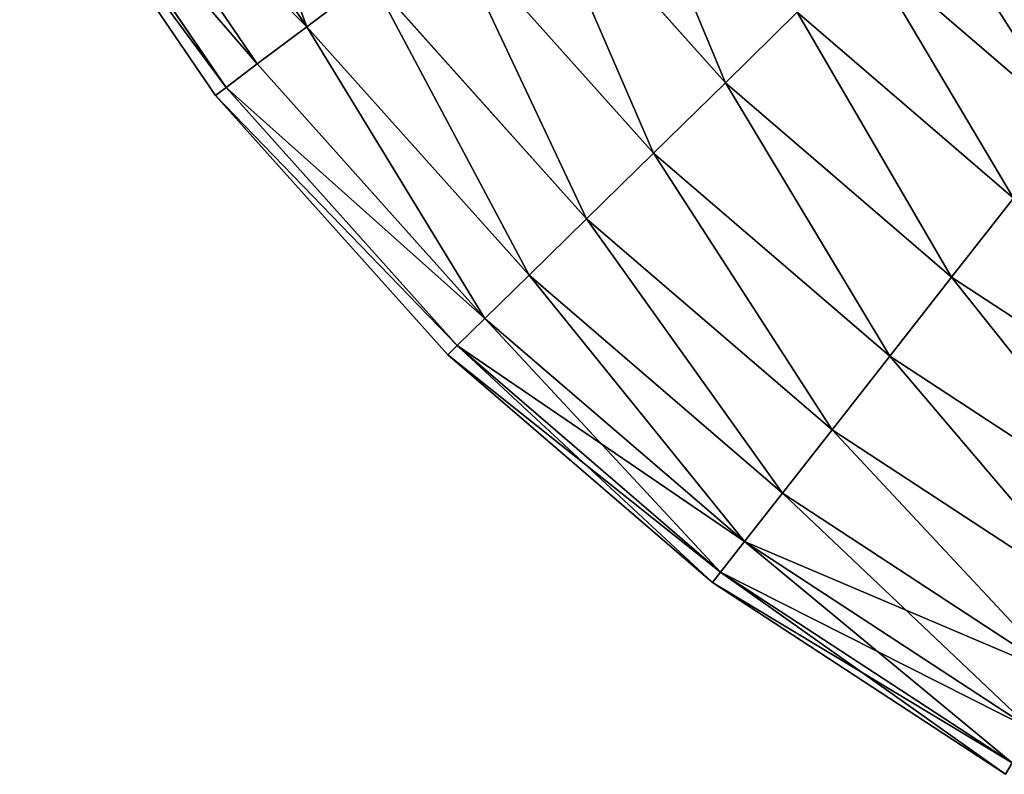
# Model space of a CAD drawing. Units: inches. Extents: x 550 to 754, y -76 to 188.
# Drawn here: x 638 to 638, y 65 to 66 of the extents above; entities that cross this region are included whole.
import ezdxf

# ---------------------------------------------------------------- set-up
doc = ezdxf.new("R2010")
doc.units = ezdxf.units.IN
doc.header["$MEASUREMENT"] = 0
doc.layers.add('STRUCTURE', color=7, linetype='Continuous')

# ---------------------------------------------------------------- blocks, each defined once
blk = doc.blocks.new('Agrupar_6')
at = {"layer": 'STRUCTURE'}
for p, q in [((1.28148, 0.89597, 8.30178), (1.40337, 0.71713, 8.30178)), ((1.28148, 0.89597, 7.94822), (1.40337, 0.71713, 7.94822)), ((1.24631, 0.87607, 8.25), (1.37115, 0.69289, 8.25)), ((1.24631, 0.87607, 8), (1.37115, 0.69289, 8)), ((1.21666, 0.85928, 8.125), (1.34399, 0.67246, 8.125)), ((1.2242, 0.86355, 8.1897), (1.35089, 0.67766, 8.1897)), ((1.35089, 0.67766, 8.0603), (1.2242, 0.86355, 8.0603)), ((1.54672, 0.82498, 7.875), (1.67579, 0.68069, 7.875)), ((1.54672, 0.82498, 8.375), (1.67579, 0.68069, 8.375)), ((1.49425, 0.7855, 7.88352), (1.62903, 0.63484, 7.88352)), ((1.49425, 0.7855, 8.36648), (1.62903, 0.63484, 8.36648)), ((1.76614, 0.76927, 8.34151), (1.90075, 0.65353, 8.34151)), ((1.76614, 0.76927, 7.90849), (1.90075, 0.65353, 7.90849)), ((1.40337, 0.71713, 8.30178), (1.44536, 0.74872, 8.34151)), ((1.44536, 0.74872, 7.90849), (1.40337, 0.71713, 7.94822)), ((1.44536, 0.74872, 7.90849), (1.58545, 0.59211, 7.90849)), ((1.44536, 0.74872, 8.34151), (1.58545, 0.59211, 8.34151)), ((1.72256, 0.72654, 7.88352), (1.67579, 0.68069, 7.875)), ((1.67579, 0.68069, 8.375), (1.72256, 0.72654, 8.36648)), ((1.72256, 0.72654, 8.36648), (1.86323, 0.60559, 8.36648)), ((1.72256, 0.72654, 7.88352), (1.86323, 0.60559, 7.88352)), ((1.37115, 0.69289, 8.25), (1.40337, 0.71713, 8.30178)), ((1.40337, 0.71713, 7.94822), (1.37115, 0.69289, 8)), ((1.40337, 0.71713, 7.94822), (1.54802, 0.55542, 7.94822)), ((1.40337, 0.71713, 8.30178), (1.54802, 0.55542, 8.30178)), ((1.35089, 0.67766, 8.1897), (1.37115, 0.69289, 8.25)), ((1.37115, 0.69289, 8), (1.35089, 0.67766, 8.0603)), ((1.37115, 0.69289, 8), (1.5193, 0.52727, 8)), ((1.37115, 0.69289, 8.25), (1.5193, 0.52727, 8.25)), ((1.67579, 0.68069, 7.875), (1.62903, 0.63484, 7.88352)), ((1.62903, 0.63484, 8.36648), (1.67579, 0.68069, 8.375)), ((1.67579, 0.68069, 8.375), (1.82297, 0.55415, 8.375)), ((1.67579, 0.68069, 7.875), (1.82297, 0.55415, 7.875)), ((1.34399, 0.67246, 8.125), (1.35089, 0.67766, 8.1897)), ((1.35089, 0.67766, 8.0603), (1.34399, 0.67246, 8.125)), ((1.50125, 0.50957, 8.0603), (1.35089, 0.67766, 8.0603)), ((1.35089, 0.67766, 8.1897), (1.50125, 0.50957, 8.1897)), ((1.34399, 0.67246, 8.125), (1.4951, 0.50353, 8.125)), ((1.62903, 0.63484, 7.88352), (1.58545, 0.59211, 7.90849)), ((1.58545, 0.59211, 8.34151), (1.62903, 0.63484, 8.36648)), ((1.62903, 0.63484, 8.36648), (1.78271, 0.50271, 8.36648)), ((1.62903, 0.63484, 7.88352), (1.78271, 0.50271, 7.88352)), ((1.82297, 0.55415, 8.375), (1.86323, 0.60559, 8.36648)), ((1.86323, 0.60559, 7.88352), (1.82297, 0.55415, 7.875)), ((1.58545, 0.59211, 7.90849), (1.54802, 0.55542, 7.94822)), ((1.54802, 0.55542, 8.30178), (1.58545, 0.59211, 8.34151)), ((1.58545, 0.59211, 8.34151), (1.74519, 0.45477, 8.34151)), ((1.58545, 0.59211, 7.90849), (1.74519, 0.45477, 7.90849)), ((1.54802, 0.55542, 7.94822), (1.5193, 0.52727, 8)), ((1.5193, 0.52727, 8.25), (1.54802, 0.55542, 8.30178)), ((1.54802, 0.55542, 8.30178), (1.71297, 0.4136, 8.30178)), ((1.54802, 0.55542, 7.94822), (1.71297, 0.4136, 7.94822)), ((1.78271, 0.50271, 8.36648), (1.82297, 0.55415, 8.375)), ((1.82297, 0.55415, 7.875), (1.78271, 0.50271, 7.88352)), ((1.82297, 0.55415, 8.375), (1.98573, 0.44753, 8.375)), ((1.82297, 0.55415, 7.875), (1.98573, 0.44753, 7.875)), ((1.5193, 0.52727, 8), (1.50125, 0.50957, 8.0603)), ((1.50125, 0.50957, 8.1897), (1.5193, 0.52727, 8.25)), ((1.5193, 0.52727, 8.25), (1.68825, 0.38201, 8.25)), ((1.5193, 0.52727, 8), (1.68825, 0.38201, 8)), ((1.50125, 0.50957, 8.0603), (1.4951, 0.50353, 8.125)), ((1.4951, 0.50353, 8.125), (1.50125, 0.50957, 8.1897)), ((1.50125, 0.50957, 8.1897), (1.6727, 0.36216, 8.1897)), ((1.6727, 0.36216, 8.0603), (1.50125, 0.50957, 8.0603)), ((1.4951, 0.50353, 8.125), (1.6674, 0.35539, 8.125)), ((1.74519, 0.45477, 8.34151), (1.78271, 0.50271, 8.36648)), ((1.78271, 0.50271, 7.88352), (1.74519, 0.45477, 7.90849)), ((1.78271, 0.50271, 7.88352), (1.95266, 0.39137, 7.88352)), ((1.78271, 0.50271, 8.36648), (1.95266, 0.39137, 8.36648)), ((1.71297, 0.4136, 8.30178), (1.74519, 0.45477, 8.34151)), ((1.74519, 0.45477, 7.90849), (1.71297, 0.4136, 7.94822)), ((1.74519, 0.45477, 8.34151), (1.92185, 0.33904, 8.34151)), ((1.74519, 0.45477, 7.90849), (1.92185, 0.33904, 7.90849)), ((1.68825, 0.38201, 8.25), (1.71297, 0.4136, 8.30178)), ((1.71297, 0.4136, 7.94822), (1.68825, 0.38201, 8)), ((1.71297, 0.4136, 8.30178), (1.89539, 0.2941, 8.30178)), ((1.71297, 0.4136, 7.94822), (1.89539, 0.2941, 7.94822)), ((1.6727, 0.36216, 8.1897), (1.68825, 0.38201, 8.25)), ((1.68825, 0.38201, 8), (1.6727, 0.36216, 8.0603)), ((1.68825, 0.38201, 8.25), (1.87508, 0.25962, 8.25)), ((1.68825, 0.38201, 8), (1.87508, 0.25962, 8)), ((1.6674, 0.35539, 8.125), (1.6727, 0.36216, 8.1897)), ((1.6727, 0.36216, 8.0603), (1.6674, 0.35539, 8.125)), ((1.6727, 0.36216, 8.1897), (1.86232, 0.23795, 8.1897)), ((1.86232, 0.23795, 8.0603), (1.6727, 0.36216, 8.0603)), ((1.6674, 0.35539, 8.125), (1.85796, 0.23056, 8.125))]:
    blk.add_line(p, q, dxfattribs=at)
mesh = blk.add_polyface(dxfattribs=at)
corners = [(1.40337, 0.71713, 8.30178), (1.32731, 0.92192, 8.34151), (1.28148, 0.89597, 8.30178), (1.44536, 0.74872, 8.34151)]
mesh.append_faces([[corners[k] for k in face] for face in [(0, 1, 2), (1, 0, 3)]], dxfattribs={"vtx0": -1})
mesh = blk.add_polyface(dxfattribs=at)
corners = [(1.32731, 0.92192, 7.90849), (1.40337, 0.71713, 7.94822), (1.28148, 0.89597, 7.94822), (1.44536, 0.74872, 7.90849)]
mesh.append_faces([[corners[k] for k in face] for face in [(0, 1, 2), (1, 0, 3)]], dxfattribs={"vtx0": -1})
mesh = blk.add_polyface(dxfattribs=at)
corners = [(1.40337, 0.71713, 8.30178), (1.24631, 0.87607, 8.25), (1.37115, 0.69289, 8.25), (1.28148, 0.89597, 8.30178)]
mesh.append_faces([[corners[k] for k in face] for face in [(0, 1, 2), (1, 0, 3)]], dxfattribs={"vtx0": -1})
mesh = blk.add_polyface(dxfattribs=at)
corners = [(1.24631, 0.87607, 8), (1.40337, 0.71713, 7.94822), (1.37115, 0.69289, 8), (1.28148, 0.89597, 7.94822)]
mesh.append_faces([[corners[k] for k in face] for face in [(0, 1, 2), (1, 0, 3)]], dxfattribs={"vtx0": -1})
mesh = blk.add_polyface(dxfattribs=at)
corners = [(1.37115, 0.69289, 8.25), (1.2242, 0.86355, 8.1897), (1.35089, 0.67766, 8.1897), (1.24631, 0.87607, 8.25)]
mesh.append_faces([[corners[k] for k in face] for face in [(0, 1, 2), (1, 0, 3)]], dxfattribs={"vtx0": -1})
mesh = blk.add_polyface(dxfattribs=at)
corners = [(1.2242, 0.86355, 8.0603), (1.37115, 0.69289, 8), (1.35089, 0.67766, 8.0603), (1.24631, 0.87607, 8)]
mesh.append_faces([[corners[k] for k in face] for face in [(0, 1, 2), (1, 0, 3)]], dxfattribs={"vtx0": -1})
mesh = blk.add_polyface(dxfattribs=at)
corners = [(1.35089, 0.67766, 8.1897), (1.21666, 0.85928, 8.125), (1.34399, 0.67246, 8.125), (1.2242, 0.86355, 8.1897)]
mesh.append_faces([[corners[k] for k in face] for face in [(0, 1, 2), (1, 0, 3)]], dxfattribs={"vtx0": -1})
mesh = blk.add_polyface(dxfattribs=at)
corners = [(1.21666, 0.85928, 8.125), (1.35089, 0.67766, 8.0603), (1.34399, 0.67246, 8.125), (1.2242, 0.86355, 8.0603)]
mesh.append_faces([[corners[k] for k in face] for face in [(0, 1, 2), (1, 0, 3)]], dxfattribs={"vtx0": -1})
mesh = blk.add_polyface(dxfattribs=at)
corners = [(1.5992, 0.86445, 7.88352), (1.67579, 0.68069, 7.875), (1.54672, 0.82498, 7.875), (1.72256, 0.72654, 7.88352)]
mesh.append_faces([[corners[k] for k in face] for face in [(0, 1, 2), (1, 0, 3)]], dxfattribs={"vtx0": -1})
mesh = blk.add_polyface(dxfattribs=at)
corners = [(1.67579, 0.68069, 8.375), (1.5992, 0.86445, 8.36648), (1.54672, 0.82498, 8.375), (1.72256, 0.72654, 8.36648)]
mesh.append_faces([[corners[k] for k in face] for face in [(0, 1, 2), (1, 0, 3)]], dxfattribs={"vtx0": -1})
mesh = blk.add_polyface(dxfattribs=at)
corners = [(1.83228, 0.83411, 8), (1.93297, 0.6947, 7.94822), (1.80357, 0.80596, 7.94822), (1.9577, 0.72628, 8)]
mesh.append_faces([[corners[k] for k in face] for face in [(0, 1, 2), (1, 0, 3)]], dxfattribs={"vtx0": -1})
mesh = blk.add_polyface(dxfattribs=at)
corners = [(1.93297, 0.6947, 8.30178), (1.83228, 0.83411, 8.25), (1.80357, 0.80596, 8.30178), (1.9577, 0.72628, 8.25)]
mesh.append_faces([[corners[k] for k in face] for face in [(0, 1, 2), (1, 0, 3)]], dxfattribs={"vtx0": -1})
mesh = blk.add_polyface(dxfattribs=at)
corners = [(1.54672, 0.82498, 7.875), (1.62903, 0.63484, 7.88352), (1.49425, 0.7855, 7.88352), (1.67579, 0.68069, 7.875)]
mesh.append_faces([[corners[k] for k in face] for face in [(0, 1, 2), (1, 0, 3)]], dxfattribs={"vtx0": -1})
mesh = blk.add_polyface(dxfattribs=at)
corners = [(1.62903, 0.63484, 8.36648), (1.54672, 0.82498, 8.375), (1.49425, 0.7855, 8.36648), (1.67579, 0.68069, 8.375)]
mesh.append_faces([[corners[k] for k in face] for face in [(0, 1, 2), (1, 0, 3)]], dxfattribs={"vtx0": -1})
mesh = blk.add_polyface(dxfattribs=at)
corners = [(1.80357, 0.80596, 7.94822), (1.90075, 0.65353, 7.90849), (1.76614, 0.76927, 7.90849), (1.93297, 0.6947, 7.94822)]
mesh.append_faces([[corners[k] for k in face] for face in [(0, 1, 2), (1, 0, 3)]], dxfattribs={"vtx0": -1})
mesh = blk.add_polyface(dxfattribs=at)
corners = [(1.90075, 0.65353, 8.34151), (1.80357, 0.80596, 8.30178), (1.76614, 0.76927, 8.34151), (1.93297, 0.6947, 8.30178)]
mesh.append_faces([[corners[k] for k in face] for face in [(0, 1, 2), (1, 0, 3)]], dxfattribs={"vtx0": -1})
mesh = blk.add_polyface(dxfattribs=at)
corners = [(1.49425, 0.7855, 7.88352), (1.58545, 0.59211, 7.90849), (1.44536, 0.74872, 7.90849), (1.62903, 0.63484, 7.88352)]
mesh.append_faces([[corners[k] for k in face] for face in [(0, 1, 2), (1, 0, 3)]], dxfattribs={"vtx0": -1})
mesh = blk.add_polyface(dxfattribs=at)
corners = [(1.58545, 0.59211, 8.34151), (1.49425, 0.7855, 8.36648), (1.44536, 0.74872, 8.34151), (1.62903, 0.63484, 8.36648)]
mesh.append_faces([[corners[k] for k in face] for face in [(0, 1, 2), (1, 0, 3)]], dxfattribs={"vtx0": -1})
mesh = blk.add_polyface(dxfattribs=at)
corners = [(1.76614, 0.76927, 7.90849), (1.86323, 0.60559, 7.88352), (1.72256, 0.72654, 7.88352), (1.90075, 0.65353, 7.90849)]
mesh.append_faces([[corners[k] for k in face] for face in [(0, 1, 2), (1, 0, 3)]], dxfattribs={"vtx0": -1})
mesh = blk.add_polyface(dxfattribs=at)
corners = [(1.86323, 0.60559, 8.36648), (1.76614, 0.76927, 8.34151), (1.72256, 0.72654, 8.36648), (1.90075, 0.65353, 8.34151)]
mesh.append_faces([[corners[k] for k in face] for face in [(0, 1, 2), (1, 0, 3)]], dxfattribs={"vtx0": -1})
mesh = blk.add_polyface(dxfattribs=at)
corners = [(1.44536, 0.74872, 7.90849), (1.54802, 0.55542, 7.94822), (1.40337, 0.71713, 7.94822), (1.58545, 0.59211, 7.90849)]
mesh.append_faces([[corners[k] for k in face] for face in [(0, 1, 2), (1, 0, 3)]], dxfattribs={"vtx0": -1})
mesh = blk.add_polyface(dxfattribs=at)
corners = [(1.54802, 0.55542, 8.30178), (1.44536, 0.74872, 8.34151), (1.40337, 0.71713, 8.30178), (1.58545, 0.59211, 8.34151)]
mesh.append_faces([[corners[k] for k in face] for face in [(0, 1, 2), (1, 0, 3)]], dxfattribs={"vtx0": -1})
mesh = blk.add_polyface(dxfattribs=at)
corners = [(1.72256, 0.72654, 7.88352), (1.82297, 0.55415, 7.875), (1.67579, 0.68069, 7.875), (1.86323, 0.60559, 7.88352)]
mesh.append_faces([[corners[k] for k in face] for face in [(0, 1, 2), (1, 0, 3)]], dxfattribs={"vtx0": -1})
mesh = blk.add_polyface(dxfattribs=at)
corners = [(1.82297, 0.55415, 8.375), (1.72256, 0.72654, 8.36648), (1.67579, 0.68069, 8.375), (1.86323, 0.60559, 8.36648)]
mesh.append_faces([[corners[k] for k in face] for face in [(0, 1, 2), (1, 0, 3)]], dxfattribs={"vtx0": -1})
mesh = blk.add_polyface(dxfattribs=at)
corners = [(1.40337, 0.71713, 7.94822), (1.5193, 0.52727, 8), (1.37115, 0.69289, 8), (1.54802, 0.55542, 7.94822)]
mesh.append_faces([[corners[k] for k in face] for face in [(0, 1, 2), (1, 0, 3)]], dxfattribs={"vtx0": -1})
mesh = blk.add_polyface(dxfattribs=at)
corners = [(1.5193, 0.52727, 8.25), (1.40337, 0.71713, 8.30178), (1.37115, 0.69289, 8.25), (1.54802, 0.55542, 8.30178)]
mesh.append_faces([[corners[k] for k in face] for face in [(0, 1, 2), (1, 0, 3)]], dxfattribs={"vtx0": -1})
mesh = blk.add_polyface(dxfattribs=at)
corners = [(1.35089, 0.67766, 8.0603), (1.5193, 0.52727, 8), (1.50125, 0.50957, 8.0603), (1.37115, 0.69289, 8)]
mesh.append_faces([[corners[k] for k in face] for face in [(0, 1, 2), (1, 0, 3)]], dxfattribs={"vtx0": -1})
mesh = blk.add_polyface(dxfattribs=at)
corners = [(1.5193, 0.52727, 8.25), (1.35089, 0.67766, 8.1897), (1.50125, 0.50957, 8.1897), (1.37115, 0.69289, 8.25)]
mesh.append_faces([[corners[k] for k in face] for face in [(0, 1, 2), (1, 0, 3)]], dxfattribs={"vtx0": -1})
mesh = blk.add_polyface(dxfattribs=at)
corners = [(1.67579, 0.68069, 7.875), (1.78271, 0.50271, 7.88352), (1.62903, 0.63484, 7.88352), (1.82297, 0.55415, 7.875)]
mesh.append_faces([[corners[k] for k in face] for face in [(0, 1, 2), (1, 0, 3)]], dxfattribs={"vtx0": -1})
mesh = blk.add_polyface(dxfattribs=at)
corners = [(1.78271, 0.50271, 8.36648), (1.67579, 0.68069, 8.375), (1.62903, 0.63484, 8.36648), (1.82297, 0.55415, 8.375)]
mesh.append_faces([[corners[k] for k in face] for face in [(0, 1, 2), (1, 0, 3)]], dxfattribs={"vtx0": -1})
mesh = blk.add_polyface(dxfattribs=at)
corners = [(1.50125, 0.50957, 8.1897), (1.34399, 0.67246, 8.125), (1.4951, 0.50353, 8.125), (1.35089, 0.67766, 8.1897)]
mesh.append_faces([[corners[k] for k in face] for face in [(0, 1, 2), (1, 0, 3)]], dxfattribs={"vtx0": -1})
mesh = blk.add_polyface(dxfattribs=at)
corners = [(1.34399, 0.67246, 8.125), (1.50125, 0.50957, 8.0603), (1.4951, 0.50353, 8.125), (1.35089, 0.67766, 8.0603)]
mesh.append_faces([[corners[k] for k in face] for face in [(0, 1, 2), (1, 0, 3)]], dxfattribs={"vtx0": -1})
mesh = blk.add_polyface(dxfattribs=at)
corners = [(1.62903, 0.63484, 7.88352), (1.74519, 0.45477, 7.90849), (1.58545, 0.59211, 7.90849), (1.78271, 0.50271, 7.88352)]
mesh.append_faces([[corners[k] for k in face] for face in [(0, 1, 2), (1, 0, 3)]], dxfattribs={"vtx0": -1})
mesh = blk.add_polyface(dxfattribs=at)
corners = [(1.74519, 0.45477, 8.34151), (1.62903, 0.63484, 8.36648), (1.58545, 0.59211, 8.34151), (1.78271, 0.50271, 8.36648)]
mesh.append_faces([[corners[k] for k in face] for face in [(0, 1, 2), (1, 0, 3)]], dxfattribs={"vtx0": -1})
mesh = blk.add_polyface(dxfattribs=at)
corners = [(1.86323, 0.60559, 7.88352), (1.98573, 0.44753, 7.875), (1.82297, 0.55415, 7.875), (2.01881, 0.50368, 7.88352)]
mesh.append_faces([[corners[k] for k in face] for face in [(0, 1, 2), (1, 0, 3)]], dxfattribs={"vtx0": -1})
mesh = blk.add_polyface(dxfattribs=at)
corners = [(1.98573, 0.44753, 8.375), (1.86323, 0.60559, 8.36648), (1.82297, 0.55415, 8.375), (2.01881, 0.50368, 8.36648)]
mesh.append_faces([[corners[k] for k in face] for face in [(0, 1, 2), (1, 0, 3)]], dxfattribs={"vtx0": -1})
mesh = blk.add_polyface(dxfattribs=at)
corners = [(1.58545, 0.59211, 7.90849), (1.71297, 0.4136, 7.94822), (1.54802, 0.55542, 7.94822), (1.74519, 0.45477, 7.90849)]
mesh.append_faces([[corners[k] for k in face] for face in [(0, 1, 2), (1, 0, 3)]], dxfattribs={"vtx0": -1})
mesh = blk.add_polyface(dxfattribs=at)
corners = [(1.71297, 0.4136, 8.30178), (1.58545, 0.59211, 8.34151), (1.54802, 0.55542, 8.30178), (1.74519, 0.45477, 8.34151)]
mesh.append_faces([[corners[k] for k in face] for face in [(0, 1, 2), (1, 0, 3)]], dxfattribs={"vtx0": -1})
mesh = blk.add_polyface(dxfattribs=at)
corners = [(1.54802, 0.55542, 7.94822), (1.68825, 0.38201, 8), (1.5193, 0.52727, 8), (1.71297, 0.4136, 7.94822)]
mesh.append_faces([[corners[k] for k in face] for face in [(0, 1, 2), (1, 0, 3)]], dxfattribs={"vtx0": -1})
mesh = blk.add_polyface(dxfattribs=at)
corners = [(1.68825, 0.38201, 8.25), (1.54802, 0.55542, 8.30178), (1.5193, 0.52727, 8.25), (1.71297, 0.4136, 8.30178)]
mesh.append_faces([[corners[k] for k in face] for face in [(0, 1, 2), (1, 0, 3)]], dxfattribs={"vtx0": -1})
mesh = blk.add_polyface(dxfattribs=at)
corners = [(1.82297, 0.55415, 7.875), (1.95266, 0.39137, 7.88352), (1.78271, 0.50271, 7.88352), (1.98573, 0.44753, 7.875)]
mesh.append_faces([[corners[k] for k in face] for face in [(0, 1, 2), (1, 0, 3)]], dxfattribs={"vtx0": -1})
mesh = blk.add_polyface(dxfattribs=at)
corners = [(1.95266, 0.39137, 8.36648), (1.82297, 0.55415, 8.375), (1.78271, 0.50271, 8.36648), (1.98573, 0.44753, 8.375)]
mesh.append_faces([[corners[k] for k in face] for face in [(0, 1, 2), (1, 0, 3)]], dxfattribs={"vtx0": -1})
mesh = blk.add_polyface(dxfattribs=at)
corners = [(1.6727, 0.36216, 8.0603), (1.5193, 0.52727, 8), (1.68825, 0.38201, 8), (1.50125, 0.50957, 8.0603)]
mesh.append_faces([[corners[k] for k in face] for face in [(0, 1, 2), (1, 0, 3)]], dxfattribs={"vtx0": -1})
mesh = blk.add_polyface(dxfattribs=at)
corners = [(1.68825, 0.38201, 8.25), (1.50125, 0.50957, 8.1897), (1.6727, 0.36216, 8.1897), (1.5193, 0.52727, 8.25)]
mesh.append_faces([[corners[k] for k in face] for face in [(0, 1, 2), (1, 0, 3)]], dxfattribs={"vtx0": -1})
mesh = blk.add_polyface(dxfattribs=at)
corners = [(1.6727, 0.36216, 8.1897), (1.4951, 0.50353, 8.125), (1.6674, 0.35539, 8.125), (1.50125, 0.50957, 8.1897)]
mesh.append_faces([[corners[k] for k in face] for face in [(0, 1, 2), (1, 0, 3)]], dxfattribs={"vtx0": -1})
mesh = blk.add_polyface(dxfattribs=at)
corners = [(1.6674, 0.35539, 8.125), (1.50125, 0.50957, 8.0603), (1.6727, 0.36216, 8.0603), (1.4951, 0.50353, 8.125)]
mesh.append_faces([[corners[k] for k in face] for face in [(0, 1, 2), (1, 0, 3)]], dxfattribs={"vtx0": -1})
mesh = blk.add_polyface(dxfattribs=at)
corners = [(1.78271, 0.50271, 7.88352), (1.92185, 0.33904, 7.90849), (1.74519, 0.45477, 7.90849), (1.95266, 0.39137, 7.88352)]
mesh.append_faces([[corners[k] for k in face] for face in [(0, 1, 2), (1, 0, 3)]], dxfattribs={"vtx0": -1})
mesh = blk.add_polyface(dxfattribs=at)
corners = [(1.92185, 0.33904, 8.34151), (1.78271, 0.50271, 8.36648), (1.74519, 0.45477, 8.34151), (1.95266, 0.39137, 8.36648)]
mesh.append_faces([[corners[k] for k in face] for face in [(0, 1, 2), (1, 0, 3)]], dxfattribs={"vtx0": -1})
mesh = blk.add_polyface(dxfattribs=at)
corners = [(1.74519, 0.45477, 7.90849), (1.89539, 0.2941, 7.94822), (1.71297, 0.4136, 7.94822), (1.92185, 0.33904, 7.90849)]
mesh.append_faces([[corners[k] for k in face] for face in [(0, 1, 2), (1, 0, 3)]], dxfattribs={"vtx0": -1})
mesh = blk.add_polyface(dxfattribs=at)
corners = [(1.89539, 0.2941, 8.30178), (1.74519, 0.45477, 8.34151), (1.71297, 0.4136, 8.30178), (1.92185, 0.33904, 8.34151)]
mesh.append_faces([[corners[k] for k in face] for face in [(0, 1, 2), (1, 0, 3)]], dxfattribs={"vtx0": -1})
mesh = blk.add_polyface(dxfattribs=at)
corners = [(1.87508, 0.25962, 8), (1.71297, 0.4136, 7.94822), (1.89539, 0.2941, 7.94822), (1.68825, 0.38201, 8)]
mesh.append_faces([[corners[k] for k in face] for face in [(0, 1, 2), (1, 0, 3)]], dxfattribs={"vtx0": -1})
mesh = blk.add_polyface(dxfattribs=at)
corners = [(1.89539, 0.2941, 8.30178), (1.68825, 0.38201, 8.25), (1.87508, 0.25962, 8.25), (1.71297, 0.4136, 8.30178)]
mesh.append_faces([[corners[k] for k in face] for face in [(0, 1, 2), (1, 0, 3)]], dxfattribs={"vtx0": -1})
mesh = blk.add_polyface(dxfattribs=at)
corners = [(1.86232, 0.23795, 8.0603), (1.68825, 0.38201, 8), (1.87508, 0.25962, 8), (1.6727, 0.36216, 8.0603)]
mesh.append_faces([[corners[k] for k in face] for face in [(0, 1, 2), (1, 0, 3)]], dxfattribs={"vtx0": -1})
mesh = blk.add_polyface(dxfattribs=at)
corners = [(1.87508, 0.25962, 8.25), (1.6727, 0.36216, 8.1897), (1.86232, 0.23795, 8.1897), (1.68825, 0.38201, 8.25)]
mesh.append_faces([[corners[k] for k in face] for face in [(0, 1, 2), (1, 0, 3)]], dxfattribs={"vtx0": -1})
mesh = blk.add_polyface(dxfattribs=at)
corners = [(1.86232, 0.23795, 8.1897), (1.6674, 0.35539, 8.125), (1.85796, 0.23056, 8.125), (1.6727, 0.36216, 8.1897)]
mesh.append_faces([[corners[k] for k in face] for face in [(0, 1, 2), (1, 0, 3)]], dxfattribs={"vtx0": -1})
mesh = blk.add_polyface(dxfattribs=at)
corners = [(1.85796, 0.23056, 8.125), (1.6727, 0.36216, 8.0603), (1.86232, 0.23795, 8.0603), (1.6674, 0.35539, 8.125)]
mesh.append_faces([[corners[k] for k in face] for face in [(0, 1, 2), (1, 0, 3)]], dxfattribs={"vtx0": -1})
blk = doc.blocks.new('VALLE-51ZSLED')
blk.add_blockref('Agrupar_6', (-0.2807, -4.21435))

msp = doc.modelspace()

# ---------------------------------------------------------------- block references
at = {"layer": 'STRUCTURE'}
msp.add_blockref('VALLE-51ZSLED', (636.81459, 69.46856), dxfattribs=at)

doc.saveas('drawing.dxf')
